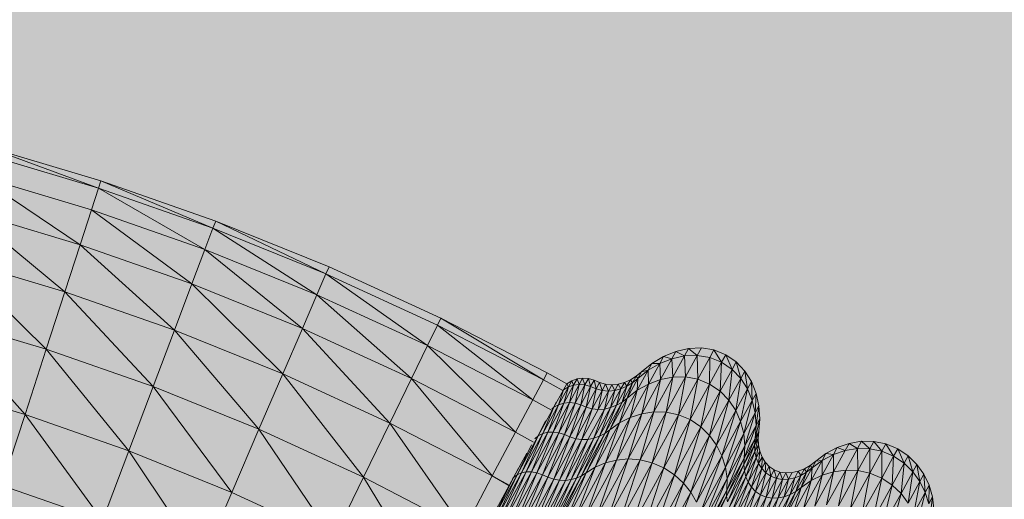
# Model space of a CAD drawing. Units: metres. Extents: x 293 to 552108, y 203 to 6580315.
# Drawn here: x 551147 to 551147, y 6579993 to 6579993 of the extents above; entities that cross this region are included whole.
import ezdxf

# ---------------------------------------------------------------- set-up
doc = ezdxf.new("R2010")
doc.units = ezdxf.units.M
for name, color, linetype in [('_ABKorrus_Rekreatsiooni ala', 7, 'Continuous'), ('LN-HACTH', 7, 'Continuous'), ('OPT-plan.haljastus', 7, 'Continuous')]:
    doc.layers.add(name, color=color, linetype=linetype)

# ---------------------------------------------------------------- blocks, each defined once
blk = doc.blocks.new('välijõusaal')
at = {"true_color": 0xffffff}
h = blk.add_hatch(color=7, dxfattribs=at)
h.dxf.hatch_style = 1
edge = h.paths.add_edge_path()
edge.add_arc((6.241594, -3.0693), 1.5, 241.335444, 331.335444)
edge.add_line((7.557759, -3.788821), (8.587581, -1.905047))
edge.add_arc((7.271416, -1.185526), 1.5, 331.335444, 421.335444)
edge.add_line((7.990937, 0.130638), (7.471491, 0.414609))
edge.add_arc((6.75197, -0.901555), 1.5, 61.335444, 151.335444)
edge.add_line((5.435805, -0.182034), (4.405983, -2.065808))
edge.add_arc((5.722148, -2.785329), 1.5, 151.335444, 241.335444)
edge.add_line((5.002627, -4.101494), (5.522073, -4.385465))
at = {"layer": '_ABKorrus_Rekreatsiooni ala', "color": 252, "linetype": 'Continuous', "lineweight": 13, "true_color": 0x969696}
for p, q in [((7.206286, -1.162016), (7.210937, -1.163408)), ((7.206369, -1.161715), (7.210937, -1.163408)), ((7.211035, -1.163111), (7.206369, -1.161715)), ((7.206043, -1.162899), (7.210195, -1.16569)), ((7.206043, -1.162899), (7.210654, -1.164279)), ((7.210937, -1.163408), (7.211035, -1.163111)), ((7.211035, -1.163111), (7.215548, -1.165023)), ((7.215659, -1.164731), (7.211035, -1.163111)), ((7.210654, -1.164279), (7.210937, -1.163408)), ((7.210937, -1.163408), (7.215225, -1.16588)), ((7.210937, -1.163408), (7.215548, -1.165023)), ((7.205649, -1.16433), (7.209578, -1.167588)), ((7.205649, -1.16433), (7.210195, -1.16569)), ((7.210195, -1.16569), (7.210654, -1.164279)), ((7.210654, -1.164279), (7.214701, -1.167269)), ((7.210654, -1.164279), (7.215225, -1.16588)), ((7.215548, -1.165023), (7.215659, -1.164731)), ((7.215659, -1.164731), (7.220105, -1.166862)), ((7.220229, -1.166575), (7.215659, -1.164731)), ((7.215225, -1.16588), (7.215548, -1.165023)), ((7.215548, -1.165023), (7.219743, -1.167703)), ((7.215548, -1.165023), (7.220105, -1.166862)), ((7.209578, -1.167588), (7.210195, -1.16569)), ((7.210195, -1.16569), (7.213997, -1.169136)), ((7.210195, -1.16569), (7.214701, -1.167269)), ((7.214701, -1.167269), (7.215225, -1.16588)), ((7.215225, -1.16588), (7.219155, -1.169066)), ((7.215225, -1.16588), (7.219743, -1.167703)), ((7.205121, -1.166254), (7.208828, -1.169899)), ((7.205121, -1.166254), (7.209578, -1.167588)), ((7.220105, -1.166862), (7.220229, -1.166575)), ((7.224743, -1.168646), (7.220229, -1.166575)), ((7.219743, -1.167703), (7.220105, -1.166862)), ((7.220105, -1.166862), (7.224204, -1.16975)), ((7.220105, -1.166862), (7.224606, -1.168927)), ((7.208828, -1.169899), (7.209578, -1.167588)), ((7.209578, -1.167588), (7.21314, -1.17141)), ((7.209578, -1.167588), (7.213997, -1.169136)), ((7.213997, -1.169136), (7.214701, -1.167269)), ((7.214701, -1.167269), (7.218365, -1.170899)), ((7.214701, -1.167269), (7.219155, -1.169066)), ((7.219155, -1.169066), (7.219743, -1.167703)), ((7.219743, -1.167703), (7.223554, -1.171084)), ((7.219743, -1.167703), (7.224204, -1.16975)), ((7.204478, -1.168597), (7.207972, -1.172535)), ((7.204478, -1.168597), (7.208828, -1.169899)), ((7.224606, -1.168927), (7.224743, -1.168646)), ((7.224743, -1.168646), (7.228877, -1.171134)), ((7.229023, -1.170858), (7.224743, -1.168646)), ((7.21314, -1.17141), (7.213997, -1.169136)), ((7.213997, -1.169136), (7.217403, -1.17313)), ((7.213997, -1.169136), (7.218365, -1.170899)), ((7.218365, -1.170899), (7.219155, -1.169066)), ((7.219155, -1.169066), (7.22268, -1.172878)), ((7.219155, -1.169066), (7.223554, -1.171084)), ((7.224204, -1.16975), (7.224606, -1.168927)), ((7.224606, -1.168927), (7.228447, -1.171942)), ((7.224606, -1.168927), (7.228877, -1.171134)), ((7.207972, -1.172535), (7.208828, -1.169899)), ((7.208828, -1.169899), (7.212162, -1.174003)), ((7.208828, -1.169899), (7.21314, -1.17141)), ((7.223554, -1.171084), (7.224204, -1.16975)), ((7.224204, -1.16975), (7.22775, -1.173253)), ((7.224204, -1.16975), (7.228447, -1.171942)), ((7.234215, -1.169993), (7.234727, -1.169875)), ((7.234727, -1.169875), (7.234567, -1.170169)), ((7.234727, -1.169875), (7.235242, -1.169851)), ((7.235079, -1.170148), (7.234727, -1.169875)), ((7.235242, -1.169851), (7.235079, -1.170148)), ((7.235242, -1.169851), (7.235745, -1.16993)), ((7.235745, -1.16993), (7.235581, -1.17023)), ((7.235745, -1.16993), (7.236224, -1.170123)), ((7.23606, -1.170423), (7.235745, -1.16993)), ((7.233252, -1.170472), (7.233718, -1.170196)), ((7.233718, -1.170196), (7.233564, -1.170478)), ((7.234057, -1.170282), (7.233564, -1.170478)), ((7.234057, -1.170282), (7.233594, -1.171128)), ((7.233718, -1.170196), (7.234215, -1.169993)), ((7.234057, -1.170282), (7.233718, -1.170196)), ((7.234215, -1.169993), (7.234057, -1.170282)), ((7.234567, -1.170169), (7.234057, -1.170282)), ((7.234096, -1.17103), (7.234057, -1.170282)), ((7.234567, -1.170169), (7.234096, -1.17103)), ((7.234567, -1.170169), (7.234215, -1.169993)), ((7.235079, -1.170148), (7.234567, -1.170169)), ((7.234602, -1.171021), (7.234567, -1.170169)), ((7.235079, -1.170148), (7.234602, -1.171021)), ((7.235581, -1.17023), (7.235079, -1.170148)), ((7.235101, -1.171109), (7.235079, -1.170148)), ((7.235581, -1.17023), (7.235101, -1.171109)), ((7.235577, -1.171306), (7.235581, -1.17023)), ((7.23606, -1.170423), (7.235581, -1.17023)), ((7.236224, -1.170123), (7.23606, -1.170423)), ((7.236481, -1.170715), (7.236224, -1.170123)), ((7.236224, -1.170123), (7.236645, -1.170415)), ((7.233101, -1.170748), (7.232658, -1.171557)), ((7.233101, -1.170748), (7.232681, -1.171082)), ((7.232828, -1.170813), (7.233252, -1.170472)), ((7.233101, -1.170748), (7.232828, -1.170813)), ((7.233252, -1.170472), (7.233101, -1.170748)), ((7.233564, -1.170478), (7.233101, -1.170748)), ((7.233111, -1.171307), (7.233101, -1.170748)), ((7.233564, -1.170478), (7.233111, -1.171307)), ((7.233564, -1.170478), (7.233252, -1.170472)), ((7.233594, -1.171128), (7.233564, -1.170478)), ((7.23606, -1.170423), (7.235577, -1.171306)), ((7.236, -1.171595), (7.23606, -1.170423)), ((7.236481, -1.170715), (7.236, -1.171595)), ((7.236481, -1.170715), (7.23606, -1.170423)), ((7.23635, -1.171954), (7.236481, -1.170715)), ((7.236645, -1.170415), (7.236481, -1.170715)), ((7.236828, -1.17108), (7.236481, -1.170715)), ((7.236828, -1.17108), (7.236645, -1.170415)), ((7.236645, -1.170415), (7.23699, -1.170783)), ((7.217403, -1.17313), (7.218365, -1.170899)), ((7.218365, -1.170899), (7.221615, -1.175062)), ((7.218365, -1.170899), (7.22268, -1.172878)), ((7.22268, -1.172878), (7.223554, -1.171084)), ((7.223554, -1.171084), (7.226814, -1.175014)), ((7.223554, -1.171084), (7.22775, -1.173253)), ((7.228447, -1.171942), (7.228877, -1.171134)), ((7.228877, -1.171134), (7.229023, -1.170858)), ((7.228877, -1.171134), (7.229659, -1.171561)), ((7.228877, -1.171134), (7.229656, -1.171567)), ((7.229818, -1.171292), (7.229023, -1.170858)), ((7.230014, -1.171175), (7.230228, -1.171101)), ((7.230228, -1.171101), (7.230093, -1.171348)), ((7.230228, -1.171101), (7.230455, -1.171071)), ((7.230319, -1.17132), (7.230228, -1.171101)), ((7.230455, -1.171071), (7.230319, -1.17132)), ((7.230455, -1.171071), (7.230686, -1.171088)), ((7.23055, -1.171339), (7.230455, -1.171071)), ((7.230686, -1.171088), (7.23055, -1.171339)), ((7.230686, -1.171088), (7.230916, -1.171154)), ((7.230779, -1.171405), (7.230686, -1.171088)), ((7.230916, -1.171154), (7.230779, -1.171405)), ((7.230916, -1.171154), (7.231137, -1.171243)), ((7.231, -1.171494), (7.230916, -1.171154)), ((7.232137, -1.17124), (7.232381, -1.171133)), ((7.232381, -1.171133), (7.232238, -1.171394)), ((7.232681, -1.171082), (7.23225, -1.17187)), ((7.232381, -1.171133), (7.232612, -1.170989)), ((7.232468, -1.171254), (7.232381, -1.171133)), ((7.232612, -1.170989), (7.232468, -1.171254)), ((7.232681, -1.171082), (7.232468, -1.171254)), ((7.232612, -1.170989), (7.232828, -1.170813)), ((7.232681, -1.171082), (7.232612, -1.170989)), ((7.232658, -1.171557), (7.232681, -1.171082)), ((7.232828, -1.170813), (7.232681, -1.171082)), ((7.233594, -1.171128), (7.232842, -1.172506)), ((7.233594, -1.171128), (7.233111, -1.171307)), ((7.234096, -1.17103), (7.23333, -1.172431)), ((7.23333, -1.172431), (7.233594, -1.171128)), ((7.234096, -1.17103), (7.233594, -1.171128)), ((7.234602, -1.171021), (7.233826, -1.17244)), ((7.233826, -1.17244), (7.234096, -1.17103)), ((7.234602, -1.171021), (7.234096, -1.17103)), ((7.234318, -1.172541), (7.234602, -1.171021)), ((7.235101, -1.171109), (7.234318, -1.172541)), ((7.235101, -1.171109), (7.234602, -1.171021)), ((7.234793, -1.172741), (7.235101, -1.171109)), ((7.235577, -1.171306), (7.235101, -1.171109)), ((7.236828, -1.17108), (7.23635, -1.171954)), ((7.236626, -1.172367), (7.236828, -1.17108)), ((7.23699, -1.170783), (7.236828, -1.17108)), ((7.237098, -1.171504), (7.236828, -1.17108)), ((7.237098, -1.171504), (7.23699, -1.170783)), ((7.23699, -1.170783), (7.237258, -1.171209)), ((7.203744, -1.17127), (7.207972, -1.172535)), ((7.212162, -1.174003), (7.21314, -1.17141)), ((7.21314, -1.17141), (7.216307, -1.175675)), ((7.21314, -1.17141), (7.217403, -1.17313)), ((7.229688, -1.171533), (7.2293, -1.172243)), ((7.229881, -1.17142), (7.229488, -1.172138)), ((7.229488, -1.172138), (7.229688, -1.171533)), ((7.229688, -1.171533), (7.229659, -1.171559)), ((7.229688, -1.171533), (7.229682, -1.17152)), ((7.22982, -1.171291), (7.229688, -1.171533)), ((7.229881, -1.17142), (7.229688, -1.171533)), ((7.230093, -1.171348), (7.229697, -1.172073)), ((7.229697, -1.172073), (7.229881, -1.17142)), ((7.229811, -1.1713), (7.22982, -1.171291)), ((7.22982, -1.171291), (7.230014, -1.171175)), ((7.229881, -1.17142), (7.22982, -1.171291)), ((7.230014, -1.171175), (7.229881, -1.17142)), ((7.230093, -1.171348), (7.229881, -1.17142)), ((7.230319, -1.17132), (7.229919, -1.172051)), ((7.229919, -1.172051), (7.230093, -1.171348)), ((7.230093, -1.171348), (7.230014, -1.171175)), ((7.230319, -1.17132), (7.230093, -1.171348)), ((7.230148, -1.172073), (7.230319, -1.17132)), ((7.23055, -1.171339), (7.230148, -1.172073)), ((7.23055, -1.171339), (7.230319, -1.17132)), ((7.230376, -1.172142), (7.23055, -1.171339)), ((7.230779, -1.171405), (7.230376, -1.172142)), ((7.230779, -1.171405), (7.23055, -1.171339)), ((7.230596, -1.172233), (7.230779, -1.171405)), ((7.231, -1.171494), (7.230596, -1.172233)), ((7.231, -1.171494), (7.230779, -1.171405)), ((7.230839, -1.172306), (7.231, -1.171494)), ((7.231137, -1.171243), (7.231, -1.171494)), ((7.231244, -1.171566), (7.231, -1.171494)), ((7.231137, -1.171243), (7.231382, -1.171313)), ((7.231244, -1.171566), (7.231137, -1.171243)), ((7.231382, -1.171313), (7.231244, -1.171566)), ((7.231747, -1.171565), (7.231336, -1.172316)), ((7.231382, -1.171313), (7.231633, -1.171334)), ((7.231494, -1.171588), (7.231382, -1.171313)), ((7.231633, -1.171334), (7.231494, -1.171588)), ((7.231747, -1.171565), (7.231494, -1.171588)), ((7.231996, -1.171499), (7.231581, -1.172257)), ((7.231581, -1.172257), (7.231747, -1.171565)), ((7.231633, -1.171334), (7.231886, -1.171309)), ((7.231747, -1.171565), (7.231633, -1.171334)), ((7.231886, -1.171309), (7.231747, -1.171565)), ((7.231996, -1.171499), (7.231747, -1.171565)), ((7.232238, -1.171394), (7.231818, -1.172162)), ((7.231818, -1.172162), (7.231996, -1.171499)), ((7.231886, -1.171309), (7.232137, -1.17124)), ((7.231996, -1.171499), (7.231886, -1.171309)), ((7.232658, -1.171557), (7.231939, -1.172874)), ((7.232137, -1.17124), (7.231996, -1.171499)), ((7.232238, -1.171394), (7.231996, -1.171499)), ((7.232468, -1.171254), (7.232043, -1.172032)), ((7.232043, -1.172032), (7.232238, -1.171394)), ((7.232238, -1.171394), (7.232137, -1.17124)), ((7.232468, -1.171254), (7.232238, -1.171394)), ((7.23225, -1.17187), (7.232468, -1.171254)), ((7.232658, -1.171557), (7.23225, -1.17187)), ((7.233111, -1.171307), (7.232374, -1.172656)), ((7.232374, -1.172656), (7.232658, -1.171557)), ((7.233111, -1.171307), (7.232658, -1.171557)), ((7.232842, -1.172506), (7.233111, -1.171307)), ((7.235577, -1.171306), (7.234793, -1.172741)), ((7.235218, -1.173027), (7.235577, -1.171306)), ((7.236, -1.171595), (7.235577, -1.171306)), ((7.237098, -1.171504), (7.236626, -1.172367)), ((7.236827, -1.172821), (7.237098, -1.171504)), ((7.237258, -1.171209), (7.237098, -1.171504)), ((7.237291, -1.171971), (7.237098, -1.171504)), ((7.237291, -1.171971), (7.237258, -1.171209)), ((7.237258, -1.171209), (7.23745, -1.171682)), ((7.22775, -1.173253), (7.228447, -1.171942)), ((7.228447, -1.171942), (7.229204, -1.172356)), ((7.228447, -1.171942), (7.2292, -1.172364)), ((7.231244, -1.171566), (7.230839, -1.172306)), ((7.231087, -1.172333), (7.231244, -1.171566)), ((7.231494, -1.171588), (7.231087, -1.172333)), ((7.231494, -1.171588), (7.231244, -1.171566)), ((7.231336, -1.172316), (7.231494, -1.171588)), ((7.23225, -1.17187), (7.231549, -1.173153)), ((7.231939, -1.172874), (7.23225, -1.17187)), ((7.23225, -1.17187), (7.232043, -1.172032)), ((7.236, -1.171595), (7.235218, -1.173027)), ((7.235573, -1.173375), (7.236, -1.171595)), ((7.23635, -1.171954), (7.235573, -1.173375)), ((7.235858, -1.173771), (7.23635, -1.171954)), ((7.23635, -1.171954), (7.236, -1.171595)), ((7.236626, -1.172367), (7.23635, -1.171954)), ((7.23745, -1.171682), (7.237291, -1.171971)), ((7.237408, -1.172468), (7.23745, -1.171682)), ((7.23745, -1.171682), (7.237563, -1.172185)), ((7.2293, -1.172243), (7.228668, -1.173398)), ((7.229488, -1.172138), (7.228849, -1.173306)), ((7.228849, -1.173306), (7.2293, -1.172243)), ((7.229697, -1.172073), (7.229052, -1.173253)), ((7.229052, -1.173253), (7.229488, -1.172138)), ((7.2293, -1.172243), (7.229218, -1.172315)), ((7.229919, -1.172051), (7.229269, -1.17324)), ((7.229269, -1.17324), (7.229697, -1.172073)), ((7.2293, -1.172243), (7.229383, -1.172034)), ((7.229488, -1.172138), (7.2293, -1.172243)), ((7.229697, -1.172073), (7.229488, -1.172138)), ((7.229494, -1.173269), (7.229919, -1.172051)), ((7.230148, -1.172073), (7.229494, -1.173269)), ((7.229919, -1.172051), (7.229697, -1.172073)), ((7.22972, -1.173342), (7.230148, -1.172073)), ((7.230376, -1.172142), (7.22972, -1.173342)), ((7.230148, -1.172073), (7.229919, -1.172051)), ((7.22994, -1.173434), (7.230376, -1.172142)), ((7.230596, -1.172233), (7.22994, -1.173434)), ((7.230376, -1.172142), (7.230148, -1.172073)), ((7.23018, -1.173511), (7.230596, -1.172233)), ((7.230839, -1.172306), (7.23018, -1.173511)), ((7.230596, -1.172233), (7.230376, -1.172142)), ((7.230425, -1.173545), (7.230839, -1.172306)), ((7.231087, -1.172333), (7.230425, -1.173545)), ((7.230839, -1.172306), (7.230596, -1.172233)), ((7.231336, -1.172316), (7.230668, -1.173537)), ((7.231087, -1.172333), (7.230839, -1.172306)), ((7.231581, -1.172257), (7.230907, -1.173492)), ((7.230907, -1.173492), (7.231336, -1.172316)), ((7.231336, -1.172316), (7.231087, -1.172333)), ((7.231818, -1.172162), (7.231136, -1.17341)), ((7.231136, -1.17341), (7.231581, -1.172257)), ((7.231581, -1.172257), (7.231336, -1.172316)), ((7.232043, -1.172032), (7.231351, -1.173296)), ((7.231351, -1.173296), (7.231818, -1.172162)), ((7.231549, -1.173153), (7.232043, -1.172032)), ((7.231818, -1.172162), (7.231581, -1.172257)), ((7.232043, -1.172032), (7.231818, -1.172162)), ((7.237291, -1.171971), (7.236827, -1.172821)), ((7.236952, -1.173302), (7.237291, -1.171971)), ((7.237408, -1.172468), (7.237291, -1.171971)), ((7.237563, -1.172185), (7.237408, -1.172468)), ((7.237447, -1.172982), (7.237563, -1.172185)), ((7.237563, -1.172185), (7.237598, -1.172704)), ((7.207043, -1.175394), (7.207972, -1.172535)), ((7.207972, -1.172535), (7.211102, -1.176816)), ((7.207972, -1.172535), (7.212162, -1.174003)), ((7.232374, -1.172656), (7.231376, -1.174481)), ((7.232842, -1.172506), (7.231823, -1.17437)), ((7.231823, -1.17437), (7.232374, -1.172656)), ((7.232374, -1.172656), (7.231939, -1.172874)), ((7.23333, -1.172431), (7.232293, -1.174327)), ((7.232293, -1.174327), (7.232842, -1.172506)), ((7.232842, -1.172506), (7.232374, -1.172656)), ((7.232776, -1.174361), (7.23333, -1.172431)), ((7.233826, -1.17244), (7.232776, -1.174361)), ((7.23333, -1.172431), (7.232842, -1.172506)), ((7.233259, -1.174478), (7.233826, -1.17244)), ((7.234318, -1.172541), (7.233259, -1.174478)), ((7.233826, -1.17244), (7.23333, -1.172431)), ((7.233731, -1.174684), (7.234318, -1.172541)), ((7.234793, -1.172741), (7.233731, -1.174684)), ((7.234318, -1.172541), (7.233826, -1.17244)), ((7.234158, -1.174965), (7.234793, -1.172741)), ((7.234793, -1.172741), (7.234318, -1.172541)), ((7.235218, -1.173027), (7.234793, -1.172741)), ((7.236626, -1.172367), (7.235858, -1.173771)), ((7.236072, -1.174203), (7.236626, -1.172367)), ((7.236827, -1.172821), (7.236626, -1.172367)), ((7.237408, -1.172468), (7.236952, -1.173302)), ((7.237001, -1.173796), (7.237408, -1.172468)), ((7.237407, -1.173496), (7.237598, -1.172704)), ((7.237447, -1.172982), (7.237408, -1.172468)), ((7.237598, -1.172704), (7.237447, -1.172982)), ((7.237598, -1.172704), (7.237555, -1.173225)), ((7.216307, -1.175675), (7.217403, -1.17313)), ((7.217403, -1.17313), (7.220401, -1.177553)), ((7.217403, -1.17313), (7.221615, -1.175062)), ((7.221615, -1.175062), (7.22268, -1.172878)), ((7.22268, -1.172878), (7.225673, -1.177159)), ((7.22268, -1.172878), (7.226814, -1.175014)), ((7.228668, -1.173398), (7.228953, -1.172786)), ((7.231549, -1.173153), (7.2306, -1.174888)), ((7.231939, -1.172874), (7.230964, -1.174656)), ((7.230964, -1.174656), (7.231549, -1.173153)), ((7.231549, -1.173153), (7.231351, -1.173296)), ((7.231376, -1.174481), (7.231939, -1.172874)), ((7.231939, -1.172874), (7.231549, -1.173153)), ((7.235218, -1.173027), (7.234158, -1.174965)), ((7.234522, -1.175298), (7.235218, -1.173027)), ((7.235573, -1.173375), (7.235218, -1.173027)), ((7.236827, -1.172821), (7.236072, -1.174203)), ((7.236211, -1.174657), (7.236827, -1.172821)), ((7.236952, -1.173302), (7.236827, -1.172821)), ((7.236973, -1.174291), (7.237447, -1.172982)), ((7.237447, -1.172982), (7.237001, -1.173796)), ((7.237407, -1.173496), (7.237447, -1.172982)), ((7.226814, -1.175014), (7.22775, -1.173253)), ((7.22775, -1.173253), (7.228469, -1.173645)), ((7.228668, -1.173398), (7.227814, -1.174961)), ((7.228849, -1.173306), (7.227985, -1.174888)), ((7.227985, -1.174888), (7.228668, -1.173398)), ((7.229052, -1.173253), (7.228179, -1.17485)), ((7.228179, -1.17485), (7.228849, -1.173306)), ((7.229269, -1.17324), (7.22839, -1.17485)), ((7.22839, -1.17485), (7.229052, -1.173253)), ((7.228668, -1.173398), (7.228522, -1.173521)), ((7.22861, -1.174887), (7.229269, -1.17324)), ((7.229494, -1.173269), (7.22861, -1.174887)), ((7.228849, -1.173306), (7.228668, -1.173398)), ((7.228833, -1.174964), (7.229494, -1.173269)), ((7.22972, -1.173342), (7.228833, -1.174964)), ((7.229052, -1.173253), (7.228849, -1.173306)), ((7.229051, -1.175059), (7.22972, -1.173342)), ((7.22994, -1.173434), (7.229051, -1.175059)), ((7.229269, -1.17324), (7.229052, -1.173253)), ((7.229494, -1.173269), (7.229269, -1.17324)), ((7.229289, -1.175142), (7.22994, -1.173434)), ((7.23018, -1.173511), (7.229289, -1.175142)), ((7.22972, -1.173342), (7.229494, -1.173269)), ((7.229528, -1.175185), (7.23018, -1.173511)), ((7.230425, -1.173545), (7.229528, -1.175185)), ((7.22994, -1.173434), (7.22972, -1.173342)), ((7.230668, -1.173537), (7.229764, -1.175191)), ((7.229764, -1.175191), (7.230425, -1.173545)), ((7.23018, -1.173511), (7.22994, -1.173434)), ((7.230907, -1.173492), (7.229994, -1.175162)), ((7.229994, -1.175162), (7.230668, -1.173537)), ((7.230425, -1.173545), (7.23018, -1.173511)), ((7.231136, -1.17341), (7.230212, -1.1751)), ((7.230212, -1.1751), (7.230907, -1.173492)), ((7.231351, -1.173296), (7.230416, -1.175008)), ((7.230416, -1.175008), (7.231136, -1.17341)), ((7.230668, -1.173537), (7.230425, -1.173545)), ((7.2306, -1.174888), (7.231351, -1.173296)), ((7.230907, -1.173492), (7.230668, -1.173537)), ((7.231136, -1.17341), (7.230907, -1.173492)), ((7.231351, -1.173296), (7.231136, -1.17341)), ((7.235573, -1.173375), (7.234522, -1.175298)), ((7.23482, -1.175671), (7.235573, -1.173375)), ((7.235858, -1.173771), (7.235573, -1.173375)), ((7.236952, -1.173302), (7.236211, -1.174657)), ((7.236277, -1.175122), (7.236952, -1.173302)), ((7.237001, -1.173796), (7.236952, -1.173302)), ((7.236957, -1.174548), (7.237407, -1.173496)), ((7.237407, -1.173496), (7.236973, -1.174291)), ((7.237385, -1.173764), (7.237555, -1.173225)), ((7.237385, -1.173764), (7.237407, -1.173496)), ((7.237531, -1.173497), (7.237385, -1.173764)), ((7.237402, -1.174027), (7.237531, -1.173497)), ((7.237555, -1.173225), (7.237407, -1.173496)), ((7.237555, -1.173225), (7.237531, -1.173497)), ((7.237531, -1.173497), (7.237546, -1.173763)), ((7.227814, -1.174961), (7.228399, -1.173764)), ((7.235858, -1.173771), (7.23482, -1.175671)), ((7.235049, -1.176073), (7.235858, -1.173771)), ((7.236072, -1.174203), (7.235858, -1.173771)), ((7.236266, -1.175584), (7.237001, -1.173796)), ((7.237001, -1.173796), (7.236277, -1.175122)), ((7.237385, -1.173764), (7.236957, -1.174548)), ((7.236973, -1.174291), (7.237001, -1.173796)), ((7.236979, -1.174802), (7.237385, -1.173764)), ((7.237402, -1.174027), (7.237385, -1.173764)), ((7.237546, -1.173763), (7.237402, -1.174027)), ((7.237457, -1.174278), (7.237546, -1.173763)), ((7.237546, -1.173763), (7.2376, -1.174017)), ((7.240267, -1.174107), (7.240719, -1.173866)), ((7.240719, -1.173866), (7.240564, -1.174151)), ((7.240719, -1.173866), (7.241199, -1.1737)), ((7.241041, -1.17399), (7.240719, -1.173866)), ((7.241199, -1.1737), (7.241041, -1.17399)), ((7.241534, -1.17391), (7.241041, -1.17399)), ((7.241534, -1.17391), (7.241062, -1.174774)), ((7.241199, -1.1737), (7.241695, -1.173616)), ((7.241534, -1.17391), (7.241199, -1.1737)), ((7.241695, -1.173616), (7.241534, -1.17391)), ((7.242033, -1.173917), (7.241534, -1.17391)), ((7.241555, -1.17479), (7.241534, -1.17391)), ((7.242033, -1.173917), (7.241555, -1.17479)), ((7.241695, -1.173616), (7.242195, -1.173619)), ((7.242033, -1.173917), (7.241695, -1.173616)), ((7.242195, -1.173619), (7.242033, -1.173917)), ((7.242523, -1.174016), (7.242033, -1.173917)), ((7.242042, -1.174896), (7.242033, -1.173917)), ((7.242195, -1.173619), (7.242687, -1.173716)), ((7.242523, -1.174016), (7.242195, -1.173619)), ((7.242687, -1.173716), (7.242523, -1.174016)), ((7.242687, -1.173716), (7.243159, -1.173914)), ((7.242995, -1.174215), (7.242687, -1.173716)), ((7.243159, -1.173914), (7.242995, -1.174215)), ((7.243417, -1.174499), (7.243159, -1.173914)), ((7.243159, -1.173914), (7.243581, -1.174199)), ((7.211102, -1.176816), (7.212162, -1.174003)), ((7.212162, -1.174003), (7.215117, -1.178436)), ((7.212162, -1.174003), (7.216307, -1.175675)), ((7.228203, -1.174097), (7.227671, -1.175069)), ((7.232293, -1.174327), (7.231019, -1.176658)), ((7.231485, -1.176722), (7.232293, -1.174327)), ((7.232293, -1.174327), (7.231823, -1.17437)), ((7.232776, -1.174361), (7.232293, -1.174327)), ((7.236072, -1.174203), (7.235049, -1.176073)), ((7.235208, -1.176492), (7.236072, -1.174203)), ((7.236211, -1.174657), (7.236072, -1.174203)), ((7.236259, -1.175824), (7.236973, -1.174291)), ((7.236973, -1.174291), (7.236266, -1.175584)), ((7.236957, -1.174548), (7.236973, -1.174291)), ((7.237402, -1.174027), (7.236979, -1.174802)), ((7.237038, -1.175044), (7.237402, -1.174027)), ((7.237457, -1.174278), (7.237038, -1.175044)), ((7.237134, -1.175269), (7.237457, -1.174278)), ((7.237457, -1.174278), (7.237402, -1.174027)), ((7.2376, -1.174017), (7.237457, -1.174278)), ((7.237549, -1.174509), (7.237457, -1.174278)), ((7.237549, -1.174509), (7.2376, -1.174017)), ((7.23769, -1.174251), (7.237549, -1.174509)), ((7.2376, -1.174017), (7.23769, -1.174251)), ((7.237678, -1.174716), (7.23769, -1.174251)), ((7.23769, -1.174251), (7.237818, -1.174459)), ((7.239855, -1.174415), (7.240267, -1.174107)), ((7.240564, -1.174151), (7.240107, -1.174985)), ((7.240267, -1.174107), (7.240115, -1.174385)), ((7.240564, -1.174151), (7.240115, -1.174385)), ((7.240564, -1.174151), (7.240267, -1.174107)), ((7.241041, -1.17399), (7.240564, -1.174151)), ((7.240576, -1.174841), (7.240564, -1.174151)), ((7.241041, -1.17399), (7.240576, -1.174841)), ((7.242523, -1.174016), (7.242042, -1.174896)), ((7.242513, -1.175097), (7.242523, -1.174016)), ((7.242995, -1.174215), (7.242513, -1.175097)), ((7.242995, -1.174215), (7.242523, -1.174016)), ((7.242936, -1.175379), (7.242995, -1.174215)), ((7.243417, -1.174499), (7.242995, -1.174215)), ((7.243581, -1.174199), (7.243417, -1.174499)), ((7.243772, -1.174844), (7.243581, -1.174199)), ((7.243581, -1.174199), (7.243935, -1.174546)), ((7.227671, -1.175069), (7.227869, -1.174694)), ((7.230964, -1.174656), (7.229767, -1.176847)), ((7.231376, -1.174481), (7.230149, -1.176725)), ((7.230149, -1.176725), (7.230964, -1.174656)), ((7.231823, -1.17437), (7.23057, -1.17666)), ((7.23057, -1.17666), (7.231376, -1.174481)), ((7.230964, -1.174656), (7.2306, -1.174888)), ((7.231376, -1.174481), (7.230964, -1.174656)), ((7.231019, -1.176658), (7.231823, -1.17437)), ((7.231823, -1.17437), (7.231376, -1.174481)), ((7.232776, -1.174361), (7.231485, -1.176722)), ((7.231958, -1.176859), (7.232776, -1.174361)), ((7.233259, -1.174478), (7.231958, -1.176859)), ((7.232426, -1.177071), (7.233259, -1.174478)), ((7.233731, -1.174684), (7.232426, -1.177071)), ((7.233259, -1.174478), (7.232776, -1.174361)), ((7.232857, -1.177346), (7.233731, -1.174684)), ((7.233731, -1.174684), (7.233259, -1.174478)), ((7.234158, -1.174965), (7.233731, -1.174684)), ((7.236211, -1.174657), (7.235208, -1.176492)), ((7.235296, -1.176916), (7.236211, -1.174657)), ((7.236277, -1.175122), (7.236211, -1.174657)), ((7.236957, -1.174548), (7.236259, -1.175824)), ((7.23629, -1.176062), (7.236957, -1.174548)), ((7.236979, -1.174802), (7.236957, -1.174548)), ((7.237549, -1.174509), (7.237134, -1.175269)), ((7.237265, -1.17547), (7.237549, -1.174509)), ((7.237678, -1.174716), (7.237265, -1.17547)), ((7.237431, -1.175641), (7.237678, -1.174716)), ((7.237678, -1.174716), (7.237549, -1.174509)), ((7.237818, -1.174459), (7.237678, -1.174716)), ((7.237842, -1.17489), (7.237678, -1.174716)), ((7.237842, -1.17489), (7.237818, -1.174459)), ((7.237818, -1.174459), (7.237982, -1.174634)), ((7.237982, -1.174634), (7.237842, -1.17489)), ((7.238041, -1.175026), (7.237982, -1.174634)), ((7.237982, -1.174634), (7.23818, -1.17477)), ((7.239148, -1.174822), (7.239395, -1.174723)), ((7.239395, -1.174723), (7.239251, -1.174988)), ((7.239706, -1.174687), (7.239271, -1.175484)), ((7.239395, -1.174723), (7.239633, -1.174586)), ((7.239486, -1.174854), (7.239395, -1.174723)), ((7.239633, -1.174586), (7.239486, -1.174854)), ((7.239706, -1.174687), (7.239486, -1.174854)), ((7.239633, -1.174586), (7.239855, -1.174415)), ((7.239706, -1.174687), (7.239633, -1.174586)), ((7.240115, -1.174385), (7.239668, -1.175202)), ((7.239668, -1.175202), (7.239706, -1.174687)), ((7.240115, -1.174385), (7.239706, -1.174687)), ((7.239855, -1.174415), (7.239706, -1.174687)), ((7.240115, -1.174385), (7.239855, -1.174415)), ((7.240107, -1.174985), (7.240115, -1.174385)), ((7.243417, -1.174499), (7.242936, -1.175379)), ((7.243294, -1.175719), (7.243417, -1.174499)), ((7.243772, -1.174844), (7.243417, -1.174499)), ((7.243935, -1.174546), (7.243772, -1.174844)), ((7.244057, -1.175241), (7.243935, -1.174546)), ((7.243935, -1.174546), (7.244218, -1.174946)), ((7.220401, -1.177553), (7.221615, -1.175062)), ((7.221615, -1.175062), (7.224373, -1.179606)), ((7.221615, -1.175062), (7.225673, -1.177159)), ((7.225673, -1.177159), (7.226814, -1.175014)), ((7.227671, -1.175069), (7.226635, -1.176965)), ((7.227814, -1.174961), (7.226764, -1.176882)), ((7.226764, -1.176882), (7.227671, -1.175069)), ((7.227492, -1.175385), (7.226814, -1.175014)), ((7.226814, -1.175014), (7.227485, -1.175397)), ((7.227985, -1.174888), (7.226923, -1.176831)), ((7.226923, -1.176831), (7.227814, -1.174961)), ((7.228179, -1.17485), (7.227107, -1.176812)), ((7.227107, -1.176812), (7.227985, -1.174888)), ((7.22839, -1.17485), (7.227308, -1.176827)), ((7.227308, -1.176827), (7.228179, -1.17485)), ((7.227523, -1.176876), (7.22839, -1.17485)), ((7.22861, -1.174887), (7.227523, -1.176876)), ((7.227671, -1.175069), (7.227621, -1.175137)), ((7.227814, -1.174961), (7.227671, -1.175069)), ((7.227743, -1.176959), (7.22861, -1.174887)), ((7.228833, -1.174964), (7.227743, -1.176959)), ((7.227985, -1.174888), (7.227814, -1.174961)), ((7.227959, -1.177057), (7.228833, -1.174964)), ((7.229051, -1.175059), (7.227959, -1.177057)), ((7.228179, -1.17485), (7.227985, -1.174888)), ((7.22839, -1.17485), (7.228179, -1.17485)), ((7.228193, -1.177146), (7.229051, -1.175059)), ((7.22861, -1.174887), (7.22839, -1.17485)), ((7.228833, -1.174964), (7.22861, -1.174887)), ((7.229051, -1.175059), (7.228833, -1.174964)), ((7.229289, -1.175142), (7.229051, -1.175059)), ((7.230212, -1.1751), (7.229077, -1.177177)), ((7.230416, -1.175008), (7.229266, -1.177112)), ((7.229266, -1.177112), (7.230212, -1.1751)), ((7.2306, -1.174888), (7.229434, -1.177021)), ((7.229434, -1.177021), (7.230416, -1.175008)), ((7.229767, -1.176847), (7.2306, -1.174888)), ((7.230212, -1.1751), (7.229994, -1.175162)), ((7.230416, -1.175008), (7.230212, -1.1751)), ((7.2306, -1.174888), (7.230416, -1.175008)), ((7.234158, -1.174965), (7.232857, -1.177346)), ((7.23323, -1.177661), (7.234158, -1.174965)), ((7.234522, -1.175298), (7.234158, -1.174965)), ((7.236277, -1.175122), (7.235296, -1.176916)), ((7.23531, -1.177333), (7.236277, -1.175122)), ((7.236266, -1.175584), (7.236277, -1.175122)), ((7.236979, -1.174802), (7.23629, -1.176062)), ((7.236357, -1.176291), (7.236979, -1.174802)), ((7.237038, -1.175044), (7.236357, -1.176291)), ((7.236458, -1.176505), (7.237038, -1.175044)), ((7.237038, -1.175044), (7.236979, -1.174802)), ((7.237134, -1.175269), (7.237038, -1.175044)), ((7.237842, -1.17489), (7.237431, -1.175641)), ((7.237631, -1.175776), (7.237842, -1.17489)), ((7.238041, -1.175026), (7.237631, -1.175776)), ((7.238041, -1.175026), (7.237842, -1.17489)), ((7.237857, -1.175865), (7.238041, -1.175026)), ((7.238268, -1.175114), (7.237857, -1.175865)), ((7.23818, -1.17477), (7.238041, -1.175026)), ((7.238268, -1.175114), (7.238041, -1.175026)), ((7.238096, -1.175906), (7.238268, -1.175114)), ((7.23818, -1.17477), (7.238408, -1.174858)), ((7.238268, -1.175114), (7.23818, -1.17477)), ((7.238408, -1.174858), (7.238268, -1.175114)), ((7.238509, -1.175151), (7.238268, -1.175114)), ((7.238408, -1.174858), (7.238649, -1.174893)), ((7.238509, -1.175151), (7.238408, -1.174858)), ((7.238649, -1.174893), (7.238509, -1.175151)), ((7.239006, -1.175084), (7.238586, -1.175852)), ((7.238649, -1.174893), (7.238898, -1.17488)), ((7.238756, -1.175139), (7.238649, -1.174893)), ((7.238898, -1.17488), (7.238756, -1.175139)), ((7.239006, -1.175084), (7.238756, -1.175139)), ((7.239251, -1.174988), (7.238826, -1.175764)), ((7.238826, -1.175764), (7.239006, -1.175084)), ((7.238898, -1.17488), (7.239148, -1.174822)), ((7.239148, -1.174822), (7.239006, -1.175084)), ((7.239251, -1.174988), (7.239006, -1.175084)), ((7.239486, -1.174854), (7.239056, -1.17564)), ((7.239056, -1.17564), (7.239251, -1.174988)), ((7.239251, -1.174988), (7.239148, -1.174822)), ((7.239486, -1.174854), (7.239251, -1.174988)), ((7.239271, -1.175484), (7.239486, -1.174854)), ((7.240107, -1.174985), (7.239365, -1.176344)), ((7.240107, -1.174985), (7.239668, -1.175202)), ((7.240576, -1.174841), (7.239819, -1.176225)), ((7.239819, -1.176225), (7.240107, -1.174985)), ((7.240576, -1.174841), (7.240107, -1.174985)), ((7.241062, -1.174774), (7.240294, -1.176179)), ((7.240294, -1.176179), (7.240576, -1.174841)), ((7.241062, -1.174774), (7.240576, -1.174841)), ((7.240778, -1.176212), (7.241062, -1.174774)), ((7.241555, -1.17479), (7.240778, -1.176212)), ((7.241555, -1.17479), (7.241062, -1.174774)), ((7.24126, -1.176328), (7.241555, -1.17479)), ((7.242042, -1.174896), (7.24126, -1.176328)), ((7.242042, -1.174896), (7.241555, -1.17479)), ((7.241728, -1.176533), (7.242042, -1.174896)), ((7.242513, -1.175097), (7.241728, -1.176533)), ((7.242513, -1.175097), (7.242042, -1.174896)), ((7.242153, -1.176811), (7.242513, -1.175097)), ((7.242936, -1.175379), (7.242513, -1.175097)), ((7.243772, -1.174844), (7.243294, -1.175719)), ((7.243584, -1.176107), (7.243772, -1.174844)), ((7.244057, -1.175241), (7.243772, -1.174844)), ((7.244218, -1.174946), (7.244057, -1.175241)), ((7.24427, -1.175678), (7.244218, -1.174946)), ((7.244218, -1.174946), (7.244429, -1.175387)), ((7.207043, -1.175394), (7.211102, -1.176816)), ((7.229289, -1.175142), (7.228193, -1.177146)), ((7.228426, -1.177201), (7.229289, -1.175142)), ((7.229528, -1.175185), (7.228426, -1.177201)), ((7.228653, -1.177223), (7.229528, -1.175185)), ((7.229764, -1.175191), (7.228653, -1.177223)), ((7.229994, -1.175162), (7.228871, -1.177214)), ((7.228871, -1.177214), (7.229764, -1.175191)), ((7.229077, -1.177177), (7.229994, -1.175162)), ((7.229528, -1.175185), (7.229289, -1.175142)), ((7.229764, -1.175191), (7.229528, -1.175185)), ((7.229994, -1.175162), (7.229764, -1.175191)), ((7.234522, -1.175298), (7.23323, -1.177661)), ((7.233543, -1.178007), (7.234522, -1.175298)), ((7.23482, -1.175671), (7.234522, -1.175298)), ((7.237134, -1.175269), (7.236458, -1.176505)), ((7.236594, -1.176698), (7.237134, -1.175269)), ((7.237265, -1.17547), (7.236594, -1.176698)), ((7.236763, -1.176864), (7.237265, -1.17547)), ((7.237265, -1.17547), (7.237134, -1.175269)), ((7.237431, -1.175641), (7.237265, -1.17547)), ((7.238509, -1.175151), (7.238096, -1.175906)), ((7.238756, -1.175139), (7.23834, -1.1759)), ((7.23834, -1.1759), (7.238509, -1.175151)), ((7.238756, -1.175139), (7.238509, -1.175151)), ((7.239271, -1.175484), (7.238562, -1.176781)), ((7.238586, -1.175852), (7.238756, -1.175139)), ((7.239668, -1.175202), (7.238942, -1.176531)), ((7.238942, -1.176531), (7.239271, -1.175484)), ((7.239271, -1.175484), (7.239056, -1.17564)), ((7.239668, -1.175202), (7.239271, -1.175484)), ((7.239365, -1.176344), (7.239668, -1.175202)), ((7.242936, -1.175379), (7.242153, -1.176811)), ((7.242516, -1.177142), (7.242936, -1.175379)), ((7.243294, -1.175719), (7.242936, -1.175379)), ((7.244057, -1.175241), (7.243584, -1.176107)), ((7.243803, -1.176531), (7.244057, -1.175241)), ((7.24427, -1.175678), (7.244057, -1.175241)), ((7.244429, -1.175387), (7.24427, -1.175678)), ((7.244408, -1.176142), (7.244429, -1.175387)), ((7.244429, -1.175387), (7.244564, -1.175856)), ((7.215117, -1.178436), (7.216307, -1.175675)), ((7.216307, -1.175675), (7.220401, -1.177553)), ((7.23482, -1.175671), (7.233543, -1.178007)), ((7.233792, -1.178372), (7.23482, -1.175671)), ((7.235049, -1.176073), (7.23482, -1.175671)), ((7.236266, -1.175584), (7.23531, -1.177333)), ((7.235315, -1.177551), (7.236266, -1.175584)), ((7.236259, -1.175824), (7.235315, -1.177551)), ((7.235357, -1.177768), (7.236259, -1.175824)), ((7.236259, -1.175824), (7.236266, -1.175584)), ((7.23629, -1.176062), (7.236259, -1.175824)), ((7.237431, -1.175641), (7.236763, -1.176864)), ((7.236963, -1.176996), (7.237431, -1.175641)), ((7.237631, -1.175776), (7.236963, -1.176996)), ((7.237189, -1.177088), (7.237631, -1.175776)), ((7.237857, -1.175865), (7.237189, -1.177088)), ((7.237424, -1.177134), (7.237857, -1.175865)), ((7.238096, -1.175906), (7.237424, -1.177134)), ((7.237631, -1.175776), (7.237431, -1.175641)), ((7.237857, -1.175865), (7.237631, -1.175776)), ((7.23834, -1.1759), (7.237664, -1.177138)), ((7.237664, -1.177138), (7.238096, -1.175906)), ((7.238096, -1.175906), (7.237857, -1.175865)), ((7.238586, -1.175852), (7.237903, -1.177101)), ((7.237903, -1.177101), (7.23834, -1.1759)), ((7.23834, -1.1759), (7.238096, -1.175906)), ((7.238826, -1.175764), (7.238136, -1.177027)), ((7.238586, -1.175852), (7.23834, -1.1759)), ((7.239056, -1.17564), (7.238357, -1.17692)), ((7.238357, -1.17692), (7.238826, -1.175764)), ((7.238562, -1.176781), (7.239056, -1.17564)), ((7.238826, -1.175764), (7.238586, -1.175852)), ((7.239056, -1.17564), (7.238826, -1.175764)), ((7.243294, -1.175719), (7.242516, -1.177142)), ((7.242814, -1.177515), (7.243294, -1.175719)), ((7.243584, -1.176107), (7.243294, -1.175719)), ((7.24427, -1.175678), (7.243803, -1.176531)), ((7.243949, -1.176981), (7.24427, -1.175678)), ((7.244408, -1.176142), (7.24427, -1.175678)), ((7.244564, -1.175856), (7.244408, -1.176142)), ((7.244469, -1.176624), (7.244564, -1.175856)), ((7.244564, -1.175856), (7.244622, -1.176344))]:
    blk.add_line(p, q, dxfattribs=at)

msp = doc.modelspace()

# ---------------------------------------------------------------- hatches: boundary and pattern name
at = {"transparency": 33554687}
h = msp.add_hatch(dxfattribs=at)
h.set_pattern_fill('HONEY', color=23, scale=3)
h.paths.add_polyline_path([(551151.658241, 6580185.804243), (551184.156318, 6580152.367832), (551204.105622, 6580146.420009), (551258.322716, 6580157.8334), (551270.227951, 6580142.883462), (551247.239988, 6580123.177456), (551249.33144, 6580109.835044), (551206.697842, 6580093.43834), (551206.858711, 6580064.020731), (551248.527033, 6580051.964337), (551259.50373, 6580024.664513), (551330.93517, 6579985.280267), (551343.966549, 6579998.622692), (551359.411181, 6579981.422225), (551406.919401, 6579964.968666), (551416.411415, 6579938.283829), (551464.675892, 6579968.022946), (551573.352636, 6580025.295354), (551618.67992, 6580109.094036), (551618.683566, 6580151.447329), (551593.25715, 6580171.409119), (551516.199585, 6580182.297371), (551521.393821, 6580237.947273), (551438.887736, 6580259.983028), (551382.980553, 6580255.060487), (551363.002689, 6580291.613907), (551363.26214, 6580304.057619), (551357.81362, 6580312.612679), (551240.753191, 6580309.946804), (551191.457094, 6580258.357228), (551214.548425, 6580208.841605)], flags=16)
edge = h.paths.add_edge_path()
edge.add_line((551180.91517, 6580314.71582), (551164.237223, 6580302.625884))
edge.add_arc((551194.09034, 6580258.737252), 53.079381, 124.2236001, 179.0064495)
edge.add_line((551141.01894, 6580259.657641), (551146.578245, 6580238.09183))
edge.add_line((551146.578245, 6580238.09183), (551126.533467, 6580230.30643))
edge.add_arc((551151.786503, 6580186.516915), 50.549357, 119.9716788, 217.3907102)
edge.add_line((551111.624377, 6580155.820968), (551159.253526, 6580108.282252))
edge.add_line((551159.253526, 6580108.282252), (551157.119282, 6580075.802244))
edge.add_arc((551214.882497, 6580068.557875), 58.215719, 172.85157698, 267.1264505)
edge.add_arc((551261.454182, 6580026.390333), 52.004564, 197.8896146, 249.4371143)
edge.add_line((551243.188347, 6579977.699123), (551304.753068, 6579941.282152))
edge.add_arc((551328.272276, 6579983.896537), 48.673802, 241.1053554, 282.4151263)
edge.add_line((551338.736811, 6579936.360945), (551368.287868, 6579925.862357))
edge.add_arc((551418.910786, 6579937.855019), 52.024069, 193.3277714, 304.4023995)
edge.add_line((551448.304467, 6579894.930488), (551476.419719, 6579915.355911))
edge.add_line((551476.419719, 6579915.355911), (551526.820723, 6579945.375309))
edge.add_line((551526.820723, 6579945.375309), (551590.027192, 6579976.871061))
edge.add_arc((551571.090905, 6580026.158223), 52.79969, 291.0169369, 334.6128715)
edge.add_line((551618.791815, 6580003.521296), (551665.352574, 6580091.612077))
edge.add_line((551665.352574, 6580091.612077), (551669.029319, 6580121.527171))
edge.add_line((551669.029319, 6580121.527171), (551668.241427, 6580155.378454))
edge.add_arc((551610.893263, 6580147.815608), 57.844693, 7.51258712, 45.47672866)
edge.add_line((551651.453899, 6580189.05689), (551629.830197, 6580208.492219))
edge.add_arc((551594.287, 6580168.155167), 53.762409, 48.6149471, 79.4056749)
edge.add_line((551604.171434, 6580221.001119), (551570.752998, 6580224.722774))
edge.add_line((551570.752998, 6580224.722774), (551571.429914, 6580242.466205))
edge.add_arc((551522.655292, 6580239.235367), 48.881511, 3.7897448, 72.114333)
edge.add_line((551537.667711, 6580285.754496), (551459.391886, 6580306.360637))
edge.add_line((551459.391886, 6580306.360637), (551438.095977, 6580308.748014))
edge.add_line((551438.095977, 6580308.748014), (551411.294269, 6580307.087238))
edge.add_line((551411.294269, 6580307.087238), (551410.151546, 6580314.249356))
edge.add_line((551410.151546, 6580314.249356), (551180.91517, 6580314.71582))
at = {"layer": 'LN-HACTH'}
h = msp.add_hatch(dxfattribs=at)
h.set_pattern_fill('ANSI31', color=4, scale=0.7, angle=69)
edge = h.paths.add_edge_path()
edge.add_line((551173.981298, 6580094.175245), (551164.734627, 6580086.740354))
edge.add_line((551164.734627, 6580086.740354), (551161.399826, 6580090.029074))
edge.add_line((551161.399826, 6580090.029074), (551130.791859, 6580064.335274))
edge.add_line((551130.791859, 6580064.335274), (551132.408831, 6580062.457637))
edge.add_line((551132.408831, 6580062.457637), (551117.850282, 6580050.237181))
edge.add_line((551117.850282, 6580050.237181), (551114.657858, 6580054.495567))
edge.add_line((551114.657858, 6580054.495567), (551111.003573, 6580051.634427))
edge.add_line((551111.003573, 6580051.634427), (551110.527136, 6580051.757902))
edge.add_arc((551109.956601, 6580049.897808), 1.945626, 72.948, 224.362275)
edge.add_line((551108.565609, 6580048.53744), (551113.769128, 6580046.043552))
edge.add_line((551113.769128, 6580046.043552), (551134.105961, 6579970.591265))
edge.add_line((551134.105961, 6579970.591265), (551128.565076, 6579962.43054))
edge.add_line((551128.565076, 6579962.43054), (551130.487781, 6579961.078293))
edge.add_line((551130.487781, 6579961.078293), (551136.816937, 6579969.957873))
edge.add_line((551136.816937, 6579969.957873), (551130.993135, 6579991.697833))
edge.add_line((551130.993135, 6579991.697833), (551116.484415, 6580045.858163))
edge.add_line((551116.484415, 6580045.858163), (551116.847193, 6580045.60301))
edge.add_arc((551118.035206, 6580046.980354), 1.818915, 229.220923, 391.002348)
edge.add_line((551119.594283, 6580047.917228), (551119.339437, 6580048.256236))
edge.add_line((551119.339437, 6580048.256236), (551134.019793, 6580060.586979))
edge.add_line((551134.019793, 6580060.586979), (551137.082923, 6580063.15985))
edge.add_line((551137.082923, 6580063.15985), (551140.396221, 6580065.910638))
edge.add_line((551140.396221, 6580065.910638), (551141.58783, 6580064.625053))
edge.add_line((551141.58783, 6580064.625053), (551144.590158, 6580067.188818))
edge.add_line((551144.590158, 6580067.188818), (551142.912595, 6580069.250377))
edge.add_line((551142.912595, 6580069.250377), (551145.086232, 6580071.094882))
edge.add_line((551145.086232, 6580071.094882), (551146.090018, 6580069.995394))
edge.add_arc((551147.358992, 6580071.881787), 2.273494, 236.071328, 383.418915)
edge.add_line((551149.445204, 6580072.785389), (551148.523905, 6580073.926126))
edge.add_line((551148.523905, 6580073.926126), (551161.183253, 6580084.624747))
edge.add_line((551161.183253, 6580084.624747), (551164.065406, 6580081.782422))
edge.add_line((551164.065406, 6580081.782422), (551165.430625, 6580080.522724))
edge.add_arc((551167.281729, 6580079.113214), 2.326652, 142.712794, 307.286027)
edge.add_line((551168.691201, 6580077.26208), (551178.523418, 6580088.136285))
edge.add_line((551178.523418, 6580088.136285), (551176.48779, 6580091.057955))
edge.add_line((551176.48779, 6580091.057955), (551173.981298, 6580094.175245))
at = {"layer": 'OPT-plan.haljastus', "true_color": 0xd7ebd2, "transparency": 33554687}
h = msp.add_hatch(color=254, dxfattribs=at)
h.dxf.hatch_style = 1
h.paths.add_polyline_path([(551159.2, 6580000.6), (551161.85, 6579992.4), (551133.4, 6579982.91), (551133.879486, 6579981.380485), (551132.712, 6579980.897), (551133.138, 6579975.8), (551133.003664, 6579975.422001), (551130.656156, 6579975.504498), (551129.531, 6579979.893), (551126.526947, 6579990.136444), (551123.806487, 6579999.448643), (551120.97804, 6579999.96119), (551119.873837, 6580003.774096), (551121.897612, 6580005.965319), (551118.583956, 6580017.498735), (551115.742113, 6580018.032887), (551114.643429, 6580021.823077), (551116.727349, 6580023.756036), (551113.3895, 6580035.267011), (551110.631537, 6580036.082745), (551110.25973, 6580038.62651), (551110.117082, 6580040.632371), (551110.08877, 6580041.064612), (551110.201588, 6580043.467043), (551110.601164, 6580045.837321), (551111.026567, 6580047.4807), (551113.701611, 6580046.739242), (551114.254, 6580048.708), (551115.955, 6580052.178), (551118.274094, 6580055.197322), (551119.850408, 6580057.928033), (551156.53, 6580088.03), (551161.8, 6580083.2), (551116.688175, 6580045.373935), (551131, 6579991.7)])

# ---------------------------------------------------------------- block references
at = {"xscale": 0.4757004035476913, "yscale": 0.4757004035476913, "zscale": 0.4757004035476913}
msp.add_blockref('välijõusaal', (551143.365964, 6579993.858049), dxfattribs=at)

doc.saveas('drawing.dxf')
